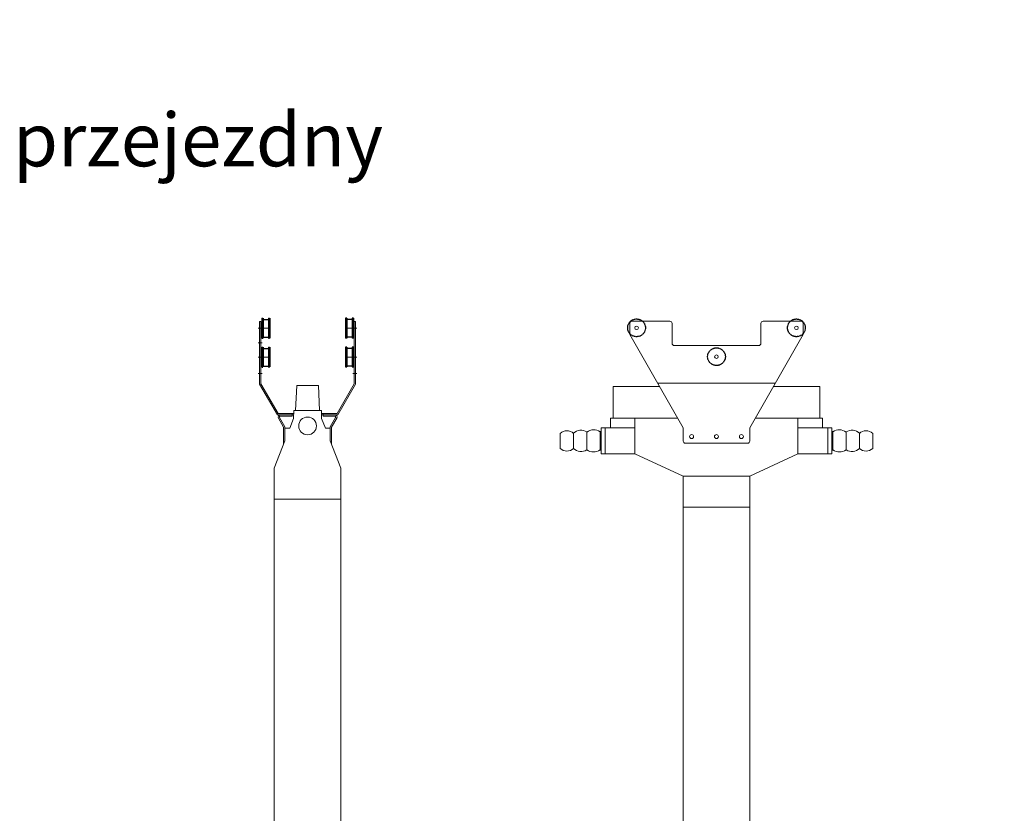
# Model space of a CAD drawing. Units: millimetres. Extents: x 8811 to 152436, y -6935 to 5320.
# Drawn here: x 12831 to 15049, y -5065 to -3277 of the extents above; entities that cross this region are included whole.
import ezdxf

# ---------------------------------------------------------------- set-up
doc = ezdxf.new("R2010")
doc.units = ezdxf.units.MM
doc.linetypes.add('DASHEDX2', pattern=[1.5, 1, -0.5])
doc.layers.add('Kontur SSAWA', color=40, linetype='Continuous', lineweight=20)
doc.layers.add('Linia przerywana', color=6, linetype='DASHEDX2')
doc.layers.add('TEKST', color=4, linetype='Continuous')
doc.styles.get("Standard").update_dxf_attribs({"font": 'arial.ttf'})

# ---------------------------------------------------------------- blocks, each defined once
blk = doc.blocks.new('OP-AL-150-6 Rzut 1')
at = {"layer": 'Kontur SSAWA'}
for p, q in [((-375, 30), (-375, 5)), ((-285, 35), (-370, 35)), ((-280, 30), (-280, -15)), ((-80, 30), (-80, -15)), ((10, 35), (-75, 35)), ((15, 30), (15, 5)), ((-375, 5), (-255, -205)), ((15, 5), (-105, -205)), ((-85, -20), (-275, -20)), ((-47.9, -105), (-312.1, -105)), ((-413, -112), (-308.1, -112)), ((-413, -183.9), (-413, -112)), ((53, -112), (-51.9, -112)), ((53, -183.9), (53, -112)), ((-418.9, -183.9), (-267.1, -183.9)), ((-418.9, -183.9), (-418.9, -205.6)), ((-363.6, -183.9), (-363.6, -263.9)), ((58.9, -183.9), (-92.9, -183.9)), ((3.6, -183.9), (3.6, -263.9)), ((58.9, -183.9), (58.9, -205.6)), ((-532, -217.7), (-532, -251.7)), ((-502, -217.7), (-502, -251.7)), ((-472, -214.7), (-472, -254.7)), ((-442, -213.7), (-442, -255.7)), ((-440, -213.7), (-442, -213.7)), ((-440, -205.6), (-440, -263.9)), ((-440, -205.6), (-363.6, -205.6)), ((-440, -213.7), (-440, -255.7)), ((-431, -205.6), (-431, -263.9)), ((-255, -205), (-255, -235)), ((-105, -205), (-105, -235)), ((80, -205.6), (3.6, -205.6)), ((71, -205.6), (71, -263.9)), ((80, -205.6), (80, -263.9)), ((80, -213.7), (80, -255.7)), ((80, -213.7), (82, -213.7)), ((82, -213.7), (82, -255.7)), ((112, -214.7), (112, -254.7)), ((142, -217.7), (142, -251.7)), ((172, -217.7), (172, -251.7)), ((-110, -240), (-250, -240)), ((-440, -255.7), (-442, -255.7)), ((-440, -263.9), (-363.6, -263.9)), ((-255, -313.9), (-363.6, -263.9)), ((-105, -313.9), (3.6, -263.9)), ((80, -263.9), (3.6, -263.9)), ((80, -255.7), (82, -255.7)), ((-255, -313.9), (-105, -313.9)), ((-255, -313.9), (-255, -383.9)), ((-105, -313.9), (-105, -383.9)), ((-255, -383.9), (-180, -383.9)), ((-255, -383.9), (-255, -2499.6)), ((-105, -383.9), (-180, -383.9)), ((-105, -383.9), (-105, -2499.6))]:
    blk.add_line(p, q, dxfattribs=at)
for centre, radius in [((-360, 20), 4.1), ((0, 20), 4.1), ((-180, -45), 4.1), ((-236, -225), 4.5), ((-180, -225), 4.5), ((-124, -225), 4.5)]:
    blk.add_circle(centre, radius, dxfattribs=at)
for centre, radius, start, end in [((-370, 30), 5, 90, 180), ((-285, 30), 5, 0, 90), ((-75, 30), 5, 90, 180), ((10, 30), 5, 0, 90), ((-275, -15), 5, 180, 270), ((-85, -15), 5, 270, 0), ((-517, -233.5), 21.8, 46.3972, 133.6028), ((-485.2, -234.1), 23.5, 55.7623, 135.6589), ((-456.7, -235.8), 26, 55.7719, 126.1034), ((96.7, -235.8), 26, 53.8966, 124.2281), ((125.2, -234.1), 23.5, 44.3411, 124.2377), ((157, -233.5), 21.8, 46.3972, 133.6028), ((-250, -235), 5, 180, 270), ((-110, -235), 5, 270, 0), ((-517, -236), 21.8, 226.3972, 313.6028), ((-485.2, -235.3), 23.5, 224.3411, 304.2377), ((-456.7, -233.7), 26, 233.8966, 304.2281), ((96.7, -233.7), 26, 235.7719, 306.1034), ((125.2, -235.3), 23.5, 235.7623, 315.6589), ((157, -236), 21.8, 226.3972, 313.6028)]:
    blk.add_arc(centre, radius, start, end, dxfattribs=at)
at = {"layer": 'Linia przerywana'}
for centre in [(-360, 20), (0, 20), (-180, -45)]:
    blk.add_circle(centre, 20, dxfattribs=at)
blk = doc.blocks.new('OP-AL-150-6 Rzut 3')
at = {"layer": 'Kontur SSAWA'}
for p, q in [((-11, 35), (-14, 35)), ((-14, 35), (-14, -105.7)), ((-11, 35), (-11, -104.9)), ((199, 35), (202, 35)), ((199, 35), (199, -104.9)), ((202, 35), (202, -105.7)), ((-17, 20), (9, 20)), ((179, 20), (205, 20)), ((-17, -12.5), (-8, -12.5)), ((-17, -45.2), (9, -45.2)), ((179, -45.2), (205, -45.2)), ((-8, -82), (-17, -82)), ((196, -82), (205, -82)), ((26, -175), (-14, -105.7)), ((27.7, -172), (-11, -104.9)), ((67, -165), (69.5, -109)), ((69.5, -109), (118.5, -109)), ((118.5, -109), (121, -165)), ((160.3, -172), (199, -104.9)), ((162, -175), (202, -105.7)), ((26, -175), (62.7, -175)), ((27.7, -172), (62.8, -172)), ((59, -175), (32.7, -175)), ((59, -175), (59, -172)), ((59, -175), (59, -178)), ((63, -165), (62.5, -183)), ((63, -165), (125, -165)), ((125, -165), (63, -165)), ((125, -165), (125.5, -183)), ((125.2, -172), (160.3, -172)), ((125.3, -175), (162, -175)), ((129, -175), (129, -172)), ((129, -175), (155.3, -175)), ((129, -175), (129, -178)), ((28.3, -182.5), (40, -202.7)), ((30.9, -181), (43, -201.9)), ((59, -178), (32.7, -178)), ((62.5, -183), (54, -205)), ((125.5, -183), (134, -205)), ((129, -178), (155.3, -178)), ((157.1, -181), (145, -201.9)), ((159.7, -182.5), (148, -202.7)), ((40, -202.7), (40, -240)), ((43, -201.9), (43, -233.2)), ((54, -205), (43, -205)), ((134, -205), (145, -205)), ((145, -201.9), (145, -233.2)), ((145, -205), (145, -233.2)), ((148, -202.7), (148, -240)), ((43, -233.2), (19, -295)), ((40.4, -240), (40, -240)), ((145, -233.2), (169, -295)), ((147.6, -240), (148, -240)), ((19, -295), (19, -365)), ((169, -295), (169, -365)), ((19, -365), (169, -365)), ((19, -365), (19, -2515.5)), ((138.6, -365), (162, -365)), ((169, -365), (169, -2515.5))]:
    blk.add_line(p, q, dxfattribs=at)
blk.add_circle((94, -200), 20, dxfattribs=at)
for centre, radius, start, end in [((32.7, -180), 5, 90, 210), ((155.3, -180), 5, 330, 90), ((32.7, -180), 2, 90, 210), ((155.3, -180), 2, 330, 90)]:
    blk.add_arc(centre, radius, start, end, dxfattribs=at)
at = {"layer": 'Linia przerywana'}
for p, q in [((-9, 42.5), (-9, -2.5)), ((-9, 42.5), (-6, 42.5)), ((-6, 42.5), (-6, -2.5)), ((-6, 40), (6, 40)), ((6, 42.5), (6, -2.5)), ((6, 42.5), (9, 42.5)), ((9, 42.5), (9, -2.5)), ((179, 42.5), (179, -2.5)), ((182, 42.5), (179, 42.5)), ((182, 42.5), (182, -2.5)), ((194, 40), (182, 40)), ((194, 42.5), (194, -2.5)), ((197, 42.5), (194, 42.5)), ((197, 42.5), (197, -2.5)), ((-6, 0), (6, 0)), ((194, 0), (182, 0)), ((-9, -2.5), (-6, -2.5)), ((6, -2.5), (9, -2.5)), ((182, -2.5), (179, -2.5)), ((197, -2.5), (194, -2.5)), ((-9, -22.7), (-9, -67.7)), ((-9, -22.7), (-6, -22.7)), ((-6, -22.7), (-6, -67.7)), ((-6, -25.2), (6, -25.2)), ((6, -22.7), (6, -67.7)), ((6, -22.7), (9, -22.7)), ((9, -22.7), (9, -67.7)), ((179, -22.7), (179, -67.7)), ((182, -22.7), (179, -22.7)), ((182, -22.7), (182, -67.7)), ((194, -25.2), (182, -25.2)), ((194, -22.7), (194, -67.7)), ((197, -22.7), (194, -22.7)), ((197, -22.7), (197, -67.7)), ((-6, -65.2), (6, -65.2)), ((194, -65.2), (182, -65.2)), ((-9, -67.7), (-6, -67.7)), ((6, -67.7), (9, -67.7)), ((182, -67.7), (179, -67.7)), ((197, -67.7), (194, -67.7))]:
    blk.add_line(p, q, dxfattribs=at)

msp = doc.modelspace()

# ---------------------------------------------------------------- block references
at = {"layer": 'Kontur SSAWA'}
for name, p in [('OP-AL-150-6 Rzut 3', (13385.508, -3992.428)), ('OP-AL-150-6 Rzut 1', (14580.424, -3991.378))]:
    msp.add_blockref(name, p, dxfattribs=at)

# ---------------------------------------------------------------- texts
at = {"layer": 'TEKST', "insert": (12815.975, -3287.405), "char_height": 120, "attachment_point": 1}
msp.add_mtext_dynamic_manual_height_columns('\\pi763.28803;Odsysacz przejezdny\\P\\pi1069.18161;OP-AL-150-6', width=3110.23226, gutter_width=750, heights=[397.55], dxfattribs=at)

doc.saveas('drawing.dxf')
